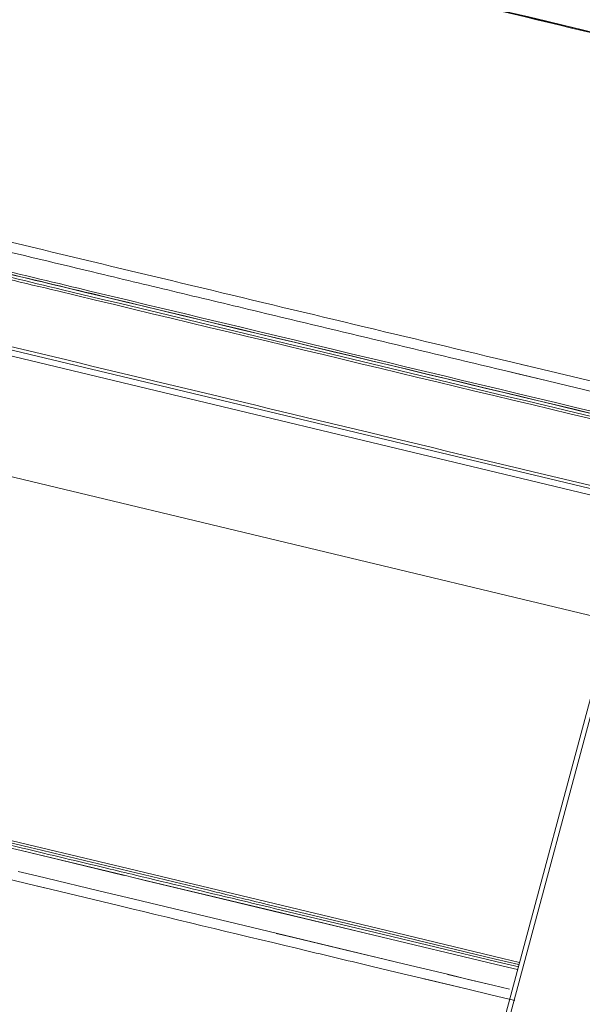
# Model space of a CAD drawing. Units: millimetres. Extents: x 2573 to 4370, y 908 to 2178.
# Drawn here: x 3976 to 4024, y 1431 to 1516 of the extents above; entities that cross this region are included whole.
import ezdxf

# ---------------------------------------------------------------- set-up
doc = ezdxf.new("R2010")
doc.units = ezdxf.units.MM
doc.layers.get('0').update_dxf_attribs({"lineweight": 13})

msp = doc.modelspace()

# ---------------------------------------------------------------- linework, layer by layer
at = {"color": 7, "linetype": 'Continuous', "lineweight": 9}
for p, q in [((3889.186, 1507.526), (4029.289, 1473.932)), ((3886.934, 1497.641), (4026.732, 1464.121)), ((4029.691, 1474.355), (3960.028, 1491.059)), ((4017.703, 1486.532), (4020.223, 1485.928)), ((4018.979, 1486.226), (4020.223, 1485.928)), ((4017.51, 1485.693), (4021.242, 1484.798)), ((4017.511, 1485.698), (4018.787, 1485.392)), ((4018.787, 1485.392), (4021.243, 1484.802)), ((4020.223, 1485.928), (4021.436, 1485.637)), ((4021.436, 1485.637), (4026.855, 1484.336)), ((4021.242, 1484.798), (4028.869, 1482.97)), ((4027.21, 1465.902), (4011.849, 1408.63)), ((4027.625, 1465.883), (4012.264, 1408.61)), ((3976.579, 1444.515), (3948.791, 1451.178)), ((3984.42, 1442.846), (3951.657, 1450.702)), ((3975.908, 1444.471), (3954.293, 1449.657)), ((3975.808, 1444.246), (3954.193, 1449.43)), ((3984.692, 1442.116), (3975.808, 1444.246)), ((3979.139, 1443.446), (3975.808, 1444.246)), ((3984.692, 1442.114), (3979.139, 1443.446)), ((4007.373, 1437.343), (3984.42, 1442.846)), ((3977.144, 1442.064), (3975.541, 1442.448)), ((3977.978, 1441.864), (3977.144, 1442.065)), ((3977.978, 1441.864), (3977.144, 1442.064)), ((3985.585, 1441.902), (3984.692, 1442.116)), ((3997.541, 1439.036), (3985.585, 1441.902)), ((3977.803, 1441.035), (3976.968, 1441.235)), ((3978.341, 1440.906), (3976.968, 1441.235)), ((3982.507, 1440.778), (3977.978, 1441.864)), ((3984.327, 1439.469), (3978.341, 1440.906)), ((3985.543, 1440.051), (3982.507, 1440.778)), ((3985.542, 1440.049), (3982.507, 1440.777)), ((3997.54, 1439.033), (3991.571, 1440.464)), ((3997.824, 1437.107), (3985.543, 1440.051)), ((4007.327, 1437.144), (3997.043, 1439.609)), ((4000.236, 1438.387), (3997.54, 1439.033)), ((4006.255, 1436.948), (3997.541, 1439.036)), ((4004.765, 1437.552), (3997.64, 1439.26)), ((4006.254, 1436.944), (4000.236, 1438.387)), ((3998.825, 1436.862), (3997.823, 1437.102)), ((4008.929, 1434.445), (3997.824, 1437.107)), ((4000.752, 1436.4), (3998.825, 1436.862)), ((4006.353, 1437.171), (4004.765, 1437.552)), ((4016.801, 1434.42), (4006.255, 1436.948)), ((4016.9, 1434.644), (4006.353, 1437.171)), ((4016.733, 1434.89), (4007.327, 1437.144)), ((4017.374, 1434.945), (4007.373, 1437.343)), ((4006.937, 1434.048), (4006.089, 1434.251)), ((4006.937, 1434.048), (4006.089, 1434.251)), ((4008.928, 1434.442), (4007.134, 1434.872)), ((4012.594, 1433.567), (4008.929, 1434.445)), ((4018.761, 1434.403), (4016.733, 1434.89)), ((4018.647, 1433.974), (4016.8, 1434.416)), ((4018.648, 1433.977), (4016.801, 1434.42)), ((4018.747, 1434.201), (4016.9, 1434.643)), ((4018.812, 1434.6), (4017.374, 1434.945)), ((4018.814, 1434.601), (4017.377, 1434.946)), ((4018.761, 1434.403), (4018.469, 1434.474)), ((4008.754, 1433.613), (4006.937, 1434.048)), ((4011.104, 1433.051), (4008.754, 1433.613)), ((4016.514, 1432.627), (4012.593, 1433.565)), ((4014.52, 1433.105), (4012.594, 1433.567)), ((4014.346, 1432.275), (4010.554, 1433.183)), ((4012.419, 1432.736), (4011.104, 1433.051)), ((4014.346, 1432.275), (4012.419, 1432.736)), ((4016.514, 1432.627), (4014.52, 1433.105)), ((4017.946, 1432.285), (4016.514, 1432.627)), ((4017.945, 1432.284), (4016.514, 1432.627)), ((4016.339, 1431.799), (4014.346, 1432.275)), ((4016.339, 1431.798), (4014.346, 1432.275)), ((4018.415, 1431.301), (4016.339, 1431.799)), ((4018.415, 1431.301), (4016.339, 1431.798))]:
    msp.add_line(p, q, dxfattribs=at)
for points in [[(3991.571, 1440.464), (3986.506, 1441.679), (3985.585, 1441.9)], [(4007.134, 1434.872), (4003.867, 1435.654), (4002.286, 1436.032), (4000.752, 1436.4)]]:
    msp.add_lwpolyline(points, dxfattribs=at)
for points, knots in [([(4243.051, 1454.652), (4241.116, 1456.623), (4236.881, 1460.214), (4229.727, 1464.403), (4222.077, 1467.549), (4214.086, 1469.547), (4206.092, 1471.438), (4198.102, 1473.362), (4190.111, 1475.277), (4179.457, 1477.831), (4166.14, 1481.025), (4150.158, 1484.856), (4134.177, 1488.689), (4112.869, 1493.798), (4086.233, 1500.185), (4054.271, 1507.849), (4022.308, 1515.513), (4001, 1520.622), (3990.346, 1523.176)], [0, 0, 0, 0, 0.031498, 0.062898, 0.094206, 0.125454, 0.156688, 0.187922, 0.219156, 0.250389, 0.312857, 0.375325, 0.437792, 0.50026, 0.625195, 0.75013, 0.875065, 1, 1, 1, 1]), ([(4187.486, 1475.983), (4183.382, 1476.977), (4175.165, 1478.933), (4158.737, 1482.865), (4129.992, 1489.769), (4088.923, 1499.609), (4039.643, 1511.428), (4006.789, 1519.305), (3990.362, 1523.244)], [0, 0, 0, 0, 0.0625, 0.124999, 0.25, 0.5, 0.75, 1, 1, 1, 1]), ([(3990.494, 1523.201), (4030.719, 1513.555), (4098.367, 1497.328), (4166.02, 1481.122), (4193.443, 1474.541)], [0, 0, 0, 0, 0.594611, 1, 1, 1, 1]), ([(3961.986, 1499.004), (3968.822, 1497.365), (3977.932, 1495.181), (3987.041, 1492.996), (3989.315, 1492.451)], [0, 0, 0, 0, 0.75043, 1, 1, 1, 1]), ([(3961.791, 1496.683), (3967.505, 1495.312), (3990.686, 1489.754), (4013.868, 1484.195), (4031.335, 1480.007)], [0, 0, 0, 0, 0.246484, 1, 1, 1, 1]), ([(3961.896, 1497.118), (3967.88, 1495.683), (3991.304, 1490.066), (4014.729, 1484.453), (4032.169, 1480.271)], [0, 0, 0, 0, 0.255478, 1, 1, 1, 1]), ([(3961.927, 1496.859), (3967.74, 1495.465), (3991.361, 1489.802), (4014.98, 1484.138), (4032.787, 1479.868)], [0, 0, 0, 0, 0.246115, 1, 1, 1, 1]), ([(3964.091, 1496.795), (3970.01, 1495.376), (3993.027, 1489.855), (4016.045, 1484.339), (4033.144, 1480.239)], [0, 0, 0, 0, 0.257137, 1, 1, 1, 1]), ([(3964.099, 1496.604), (3970.028, 1495.182), (3993.046, 1489.662), (4016.064, 1484.146), (4033.152, 1480.048)], [0, 0, 0, 0, 0.257614, 1, 1, 1, 1]), ([(3989.315, 1492.451), (3991.654, 1491.89), (4001.052, 1489.637), (4010.451, 1487.385), (4017.51, 1485.693)], [0, 0, 0, 0, 0.248906, 1, 1, 1, 1]), ([(3985.684, 1442.126), (3984.843, 1442.328), (3981.584, 1443.11), (3978.325, 1443.891), (3975.908, 1444.471)], [0, 0, 0, 0, 0.25814, 1, 1, 1, 1]), ([(3997.043, 1439.609), (3995.359, 1440.013), (3988.538, 1441.647), (3981.717, 1443.283), (3976.579, 1444.515)], [0, 0, 0, 0, 0.246862, 1, 1, 1, 1]), ([(3997.64, 1439.26), (3996.612, 1439.506), (3992.627, 1440.462), (3988.642, 1441.417), (3985.684, 1442.126)], [0, 0, 0, 0, 0.257928, 1, 1, 1, 1])]:
    msp.add_open_spline(points, degree=3, knots=knots, dxfattribs=at)
for points in [[(3962.178, 1499.843), (3971.328, 1497.648), (3980.477, 1495.451), (3989.627, 1493.258)], [(3989.627, 1493.258), (3998.985, 1491.016), (4008.345, 1488.777), (4017.703, 1486.532)], [(4029.807, 1474.605), (4006.583, 1480.174), (3983.359, 1485.742), (3960.134, 1491.311)], [(3976.968, 1441.235), (3968.192, 1443.341), (3959.415, 1445.443), (3950.638, 1447.546)], [(4000.577, 1435.572), (3995.16, 1436.869), (3989.743, 1438.169), (3984.327, 1439.469)], [(4006.089, 1434.251), (4004.251, 1434.691), (4002.414, 1435.131), (4000.577, 1435.572)]]:
    msp.add_open_spline(points, degree=3, dxfattribs=at)

doc.saveas('drawing.dxf')
